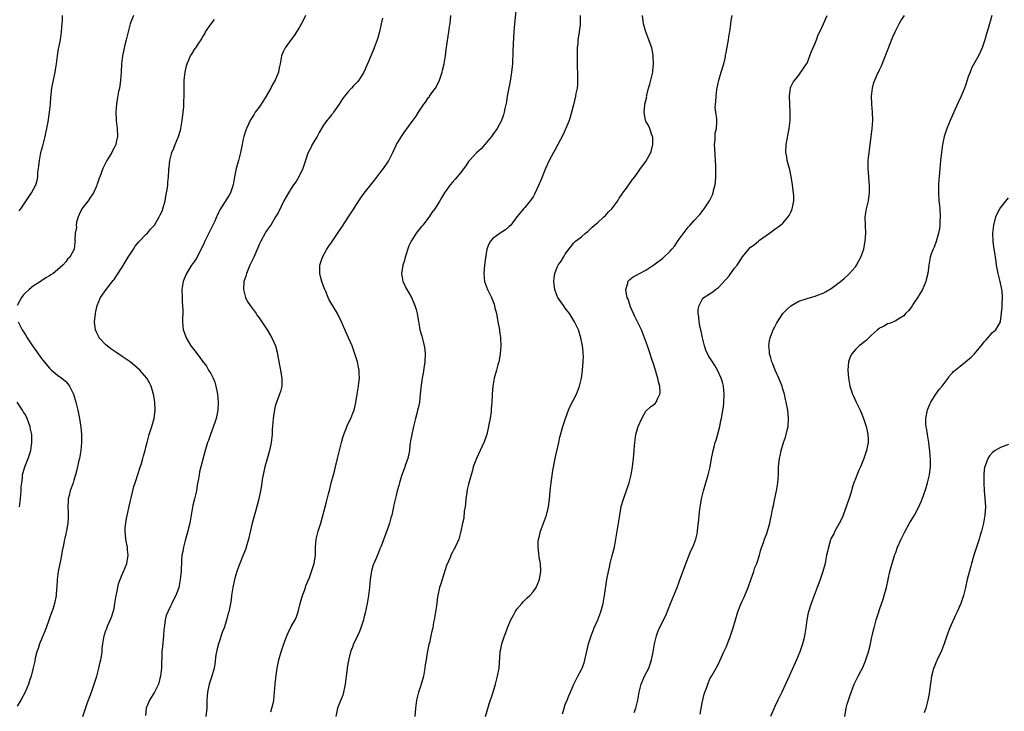
# Model space of a CAD drawing. Units: inches. Extents: x 2508000 to 2511000, y 1509000 to 1512000.
# Drawn here: x 2509972 to 2510216, y 1509246 to 1509418 of the extents above; entities that cross this region are included whole.
import ezdxf

# ---------------------------------------------------------------- set-up
doc = ezdxf.new("R2010")
doc.units = ezdxf.units.IN
doc.header["$MEASUREMENT"] = 0
doc.layers.add('LD25081509_10ft', color=70, linetype='Continuous')

msp = doc.modelspace()

# ---------------------------------------------------------------- linework, layer by layer
at = {"layer": 'LD25081509_10ft'}
for points, elevation in [([(2510094.78, 1509421), (2510094.36, 1509417), (2510094.23, 1509415), (2510094.08, 1509412.08), (2510094.02, 1509409.98), (2510093.86, 1509407), (2510093.63, 1509405), (2510093.28, 1509402.72), (2510092.6, 1509399), (2510092.38, 1509397.62), (2510091.98, 1509395.98), (2510091.81, 1509395), (2510091.64, 1509394.36), (2510091.2, 1509393), (2510090.13, 1509391), (2510089, 1509389.48), (2510088.66, 1509389), (2510087.02, 1509386.98), (2510086.09, 1509385.91), (2510085, 1509384.96), (2510083.19, 1509383), (2510083, 1509382.75), (2510082.28, 1509381.72), (2510081, 1509379.93), (2510080.17, 1509379), (2510079.63, 1509378.37), (2510079, 1509377.64), (2510078.39, 1509377), (2510077.02, 1509375), (2510076.25, 1509373.75), (2510075.85, 1509373), (2510075, 1509371.66), (2510074.6, 1509371), (2510073.88, 1509370.12), (2510073.19, 1509369), (2510071.63, 1509367), (2510071.34, 1509366.66), (2510071, 1509366.2), (2510070.02, 1509365), (2510068.78, 1509363), (2510068.2, 1509361.8), (2510067.29, 1509359), (2510067, 1509357.94), (2510066.69, 1509357), (2510066.38, 1509355), (2510066.72, 1509353), (2510067, 1509352.42), (2510067.45, 1509351.45), (2510067.67, 1509351), (2510068.82, 1509349), (2510069.47, 1509347.47), (2510069.69, 1509347), (2510069.96, 1509346.04), (2510070.22, 1509345), (2510070.56, 1509343), (2510070.64, 1509342.64), (2510070.94, 1509341), (2510071.4, 1509339.4), (2510071.61, 1509338.39), (2510071.99, 1509337), (2510072.12, 1509336.12), (2510072.24, 1509335), (2510072.16, 1509333), (2510071.99, 1509331.99), (2510071.75, 1509330.25), (2510071.5, 1509329), (2510071.24, 1509327.24), (2510071.02, 1509325), (2510070.78, 1509323), (2510070.45, 1509321.55), (2510070.36, 1509321), (2510070.17, 1509320.17), (2510069.85, 1509319), (2510069.33, 1509317), (2510068.88, 1509315), (2510068.62, 1509313.38), (2510068.46, 1509312.46), (2510068.3, 1509311), (2510068.11, 1509309.89), (2510067.9, 1509309), (2510067.3, 1509307.3), (2510067.16, 1509306.84), (2510067, 1509306.44), (2510066.62, 1509305.38), (2510066.46, 1509305), (2510066.19, 1509304.19), (2510065.83, 1509303), (2510065.67, 1509302.33), (2510065.29, 1509301), (2510065, 1509299.86), (2510064.48, 1509297.52), (2510064.39, 1509297), (2510064.22, 1509296.22), (2510063.94, 1509295), (2510063.74, 1509294.26), (2510063.34, 1509293), (2510063, 1509292), (2510061.3, 1509287.3), (2510061, 1509286.57), (2510060.52, 1509285.48), (2510059.86, 1509283.86), (2510059.48, 1509283), (2510059.35, 1509282.65), (2510058.9, 1509281.1), (2510058.58, 1509279), (2510058.38, 1509277), (2510058.14, 1509275), (2510057.96, 1509274.04), (2510057.8, 1509273), (2510057.31, 1509270.69), (2510057, 1509269.43), (2510056.88, 1509269), (2510056.24, 1509267), (2510055.92, 1509266.08), (2510055.4, 1509265), (2510055, 1509264.06), (2510054.46, 1509263), (2510054.16, 1509262.16), (2510053.7, 1509261), (2510053.3, 1509259.3), (2510053.16, 1509258.84), (2510052.89, 1509257.11), (2510052.87, 1509256.87), (2510052.63, 1509255), (2510052.35, 1509253), (2510052.17, 1509252.17), (2510051.95, 1509251), (2510051.75, 1509250.25), (2510051, 1509248.32), (2510050.44, 1509247), (2510050.04, 1509245)], 7180), ([(2509999.87, 1509419), (2509999.03, 1509417), (2509998.05, 1509413), (2509997.72, 1509411.72), (2509997.41, 1509410.59), (2509997.11, 1509409), (2509996.89, 1509407), (2509996.75, 1509405), (2509996.6, 1509403), (2509996.43, 1509401.57), (2509996.33, 1509401), (2509996.15, 1509400.15), (2509995.82, 1509398.18), (2509995.58, 1509397), (2509995.41, 1509395), (2509995.51, 1509393), (2509995.76, 1509391), (2509995.84, 1509389), (2509995.54, 1509387.54), (2509995.41, 1509387), (2509995, 1509386.16), (2509994.6, 1509385.4), (2509994.42, 1509385), (2509993.21, 1509383), (2509992.23, 1509381), (2509991.47, 1509379), (2509991.33, 1509378.67), (2509990.81, 1509377.19), (2509990.77, 1509377), (2509990.63, 1509376.63), (2509989.93, 1509375), (2509989, 1509373.69), (2509988.56, 1509373), (2509987.02, 1509371), (2509986.35, 1509369.65), (2509986.07, 1509369), (2509985.72, 1509367.72), (2509985.58, 1509367), (2509985.65, 1509366.35), (2509985.35, 1509365), (2509985.24, 1509363.24), (2509985.32, 1509363), (2509985.31, 1509362.69), (2509985.14, 1509361), (2509984.03, 1509359), (2509983.48, 1509358.52), (2509983, 1509357.84), (2509982.29, 1509357), (2509981, 1509355.86), (2509979.91, 1509355), (2509979.35, 1509354.65), (2509979, 1509354.36), (2509978.07, 1509353.93), (2509977, 1509353.11), (2509976.93, 1509353.07), (2509975, 1509351.88), (2509973.9, 1509351), (2509973, 1509350.15), (2509972.44, 1509349.56), (2509972.01, 1509349), (2509970.95, 1509347)], 7230), ([(2509971.47, 1509370.53), (2509971.85, 1509371), (2509973, 1509372.77), (2509973.17, 1509373), (2509974.51, 1509375), (2509975, 1509375.89), (2509975.57, 1509377), (2509975.95, 1509378.05), (2509976.08, 1509379), (2509976.12, 1509380.12), (2509976.36, 1509381.64), (2509976.47, 1509383), (2509976.86, 1509385), (2509977.34, 1509386.66), (2509977.95, 1509389), (2509978.11, 1509389.89), (2509978.34, 1509391), (2509978.63, 1509392.63), (2509978.99, 1509395), (2509979.21, 1509397), (2509979.35, 1509398.65), (2509979.38, 1509399.38), (2509979.57, 1509401), (2509979.81, 1509402.19), (2509979.94, 1509403), (2509980.36, 1509405), (2509980.44, 1509405.56), (2509980.7, 1509407), (2509980.97, 1509409.03), (2509981.26, 1509410.74), (2509981.41, 1509411.41), (2509981.71, 1509413), (2509981.98, 1509415), (2509982.02, 1509416.02), (2509982.1, 1509417), (2509982.19, 1509417.81), (2509982.25, 1509419)], 7240), ([(2510042.52, 1509419), (2510042.02, 1509417.98), (2510041, 1509416.16), (2510040.31, 1509415), (2510039.83, 1509414.17), (2510039, 1509413.11), (2510037.48, 1509411), (2510037, 1509409.99), (2510036.59, 1509409), (2510036.22, 1509407), (2510035.99, 1509406.01), (2510035.8, 1509405), (2510034.99, 1509403), (2510034.25, 1509401.75), (2510033.91, 1509401), (2510032.75, 1509399), (2510032.07, 1509397.93), (2510031, 1509396.3), (2510030.06, 1509395), (2510029.67, 1509394.33), (2510028.89, 1509393.11), (2510027.91, 1509391), (2510027.66, 1509390.34), (2510027.25, 1509389), (2510027, 1509387.98), (2510026.78, 1509387), (2510026.36, 1509385), (2510025.87, 1509383), (2510025.33, 1509381), (2510024.91, 1509379), (2510024.6, 1509377), (2510023.95, 1509375), (2510023.59, 1509374.41), (2510021.23, 1509370.77), (2510021, 1509370.26), (2510020.59, 1509369.41), (2510020.45, 1509369), (2510019.99, 1509367.99), (2510019.52, 1509367), (2510018.66, 1509365.34), (2510018.01, 1509364.01), (2510017.54, 1509363), (2510017.38, 1509362.62), (2510016.61, 1509361), (2510015.36, 1509358.64), (2510015, 1509358.06), (2510014.27, 1509357), (2510012.97, 1509355), (2510012.38, 1509353.62), (2510012.14, 1509353), (2510011.86, 1509351), (2510011.88, 1509349), (2510011.92, 1509347.92), (2510012, 1509347), (2510012.06, 1509345.94), (2510012.04, 1509345), (2510012, 1509344), (2510012.01, 1509343), (2510012.19, 1509341), (2510012.42, 1509340.42), (2510012.91, 1509339), (2510014.1, 1509337), (2510014.5, 1509336.5), (2510015.6, 1509335), (2510017, 1509333.18), (2510017.92, 1509331.92), (2510018.49, 1509331), (2510019, 1509330.11), (2510019.57, 1509329), (2510019.99, 1509327.99), (2510020.28, 1509327), (2510020.59, 1509325.41), (2510020.7, 1509325), (2510020.87, 1509323), (2510020.76, 1509321), (2510020.32, 1509319), (2510020.03, 1509317.97), (2510018.96, 1509315), (2510018.46, 1509313.54), (2510018.24, 1509313), (2510017.86, 1509311.86), (2510017.6, 1509311), (2510016.25, 1509305.75), (2510016.11, 1509305), (2510015.98, 1509303.98), (2510015.63, 1509302.37), (2510015.44, 1509301), (2510014.99, 1509299), (2510014.59, 1509297.41), (2510014.43, 1509296.43), (2510013.81, 1509293), (2510013.27, 1509290.73), (2510012.66, 1509288.66), (2510012.22, 1509287), (2510012.06, 1509285.94), (2510011.86, 1509285), (2510011.76, 1509283.76), (2510011.65, 1509281), (2510011.45, 1509279), (2510011.07, 1509277), (2510011, 1509276.77), (2510010.33, 1509275), (2510009.86, 1509274.14), (2510009.34, 1509273), (2510009, 1509272.34), (2510008.36, 1509271), (2510007.98, 1509270.02), (2510007.73, 1509269), (2510007.55, 1509267.55), (2510007.44, 1509267), (2510007.38, 1509266.62), (2510007.26, 1509265), (2510007, 1509262.32), (2510006.9, 1509261), (2510006.76, 1509257), (2510006.56, 1509255), (2510006.37, 1509254.37), (2510006.03, 1509253), (2510005.02, 1509250.98), (2510003.82, 1509249), (2510003, 1509247), (2510002.78, 1509245.22)], 7210), ([(2510061.64, 1509418.36), (2510061.27, 1509417), (2510060.87, 1509415), (2510060.5, 1509413.5), (2510060.33, 1509413), (2510059.58, 1509411), (2510059.39, 1509410.61), (2510058.82, 1509409.18), (2510057.91, 1509407), (2510057.01, 1509405), (2510055.75, 1509403), (2510055.41, 1509402.59), (2510055, 1509402.16), (2510054.47, 1509401.53), (2510053.98, 1509401), (2510053, 1509399.99), (2510052.2, 1509399), (2510051.69, 1509398.31), (2510050.86, 1509397), (2510049.5, 1509395), (2510049.29, 1509394.71), (2510049, 1509394.36), (2510048.36, 1509393.64), (2510047.86, 1509393), (2510047, 1509391.78), (2510045.95, 1509389.95), (2510045.44, 1509389), (2510044.21, 1509387), (2510043.81, 1509386.19), (2510043.16, 1509385), (2510043, 1509384.56), (2510042.54, 1509383), (2510041.89, 1509381), (2510040.88, 1509379), (2510040.18, 1509377.82), (2510039.58, 1509377), (2510039, 1509376.07), (2510038.27, 1509375), (2510037.15, 1509373), (2510035.81, 1509370.19), (2510035.11, 1509369), (2510033.9, 1509367), (2510033.54, 1509366.46), (2510033, 1509365.78), (2510032.72, 1509365.28), (2510032.52, 1509365), (2510031.4, 1509363), (2510031, 1509362.13), (2510030.69, 1509361.31), (2510030.18, 1509360.18), (2510029.68, 1509359), (2510028.72, 1509357), (2510027.88, 1509355), (2510027.7, 1509354.3), (2510027.26, 1509353), (2510027.1, 1509351), (2510027.63, 1509349), (2510028.08, 1509348.08), (2510028.77, 1509347), (2510030.24, 1509345), (2510030.55, 1509344.55), (2510031, 1509343.97), (2510031.69, 1509343), (2510032.97, 1509341), (2510034.15, 1509339), (2510035.05, 1509337), (2510035.47, 1509335.47), (2510035.64, 1509334.36), (2510036.32, 1509331), (2510036.58, 1509329.42), (2510036.64, 1509329), (2510036.61, 1509328.61), (2510036.61, 1509327), (2510036.3, 1509325.7), (2510036.07, 1509325), (2510035.21, 1509322.79), (2510035, 1509322.05), (2510034.79, 1509321.21), (2510034.48, 1509319), (2510034.32, 1509317), (2510034.27, 1509316.27), (2510034.22, 1509315), (2510034.01, 1509313), (2510033.75, 1509311.75), (2510033.58, 1509311), (2510033, 1509308.95), (2510032.42, 1509307), (2510032.16, 1509305.84), (2510031.99, 1509305), (2510031.8, 1509303.8), (2510031.61, 1509302.39), (2510031.37, 1509301), (2510030.93, 1509299), (2510030.54, 1509297.46), (2510030.17, 1509296.17), (2510029.29, 1509293), (2510028.35, 1509289), (2510027.78, 1509287), (2510027.6, 1509286.4), (2510027, 1509284.83), (2510026.2, 1509283), (2510025.9, 1509282.1), (2510025.48, 1509281), (2510025, 1509279.32), (2510024.92, 1509279), (2510024.5, 1509277), (2510024.18, 1509275), (2510024.04, 1509273.96), (2510023.88, 1509273), (2510023.48, 1509271), (2510023.37, 1509270.63), (2510022.91, 1509268.91), (2510022.32, 1509267), (2510021.96, 1509266.04), (2510020.9, 1509263), (2510020.54, 1509261.46), (2510020.42, 1509261), (2510020.31, 1509260.31), (2510020.02, 1509257.98), (2510019.85, 1509257), (2510019.27, 1509255), (2510019, 1509254.23), (2510018.6, 1509253), (2510018.18, 1509251), (2510018.05, 1509249), (2510018, 1509247), (2510017.75, 1509245)], 7200), ([(2510033.91, 1509246.09), (2510034.2, 1509247), (2510034.56, 1509248.56), (2510034.63, 1509249), (2510034.86, 1509251), (2510034.99, 1509252.99), (2510035.22, 1509255.22), (2510035.51, 1509257), (2510035.78, 1509258.22), (2510035.94, 1509259), (2510036.47, 1509261), (2510037.11, 1509263), (2510037.92, 1509265), (2510038.24, 1509265.76), (2510039, 1509267.32), (2510039.95, 1509269), (2510040.29, 1509269.71), (2510040.71, 1509271), (2510041.19, 1509273), (2510041.6, 1509274.4), (2510041.77, 1509275), (2510042.24, 1509276.24), (2510042.51, 1509277), (2510042.62, 1509277.38), (2510043.51, 1509279.51), (2510044.05, 1509281), (2510044.24, 1509281.76), (2510044.69, 1509283), (2510044.97, 1509285.03), (2510044.99, 1509287), (2510045.19, 1509289), (2510045.7, 1509291), (2510046.3, 1509293), (2510047.75, 1509298.25), (2510048.22, 1509300.22), (2510048.55, 1509301.45), (2510048.93, 1509303), (2510049.46, 1509305), (2510049.8, 1509306.2), (2510049.98, 1509307), (2510050.49, 1509309), (2510051.48, 1509313), (2510051.79, 1509314.21), (2510052.04, 1509315), (2510052.67, 1509316.67), (2510052.84, 1509317.16), (2510053, 1509317.52), (2510053.74, 1509319), (2510054.29, 1509320.29), (2510054.57, 1509321), (2510055.03, 1509322.97), (2510055.31, 1509325), (2510055.66, 1509327), (2510055.78, 1509327.78), (2510055.91, 1509329), (2510055.84, 1509330.16), (2510055.81, 1509331), (2510055.69, 1509331.69), (2510055.4, 1509333), (2510054.79, 1509335), (2510054.08, 1509337), (2510053.22, 1509339), (2510052.51, 1509340.51), (2510051.43, 1509343), (2510050.44, 1509345), (2510048.42, 1509348.42), (2510048.15, 1509349), (2510047.54, 1509350.46), (2510047.3, 1509351), (2510047, 1509351.86), (2510046.58, 1509353), (2510046.41, 1509353.59), (2510046.07, 1509355), (2510046.09, 1509356.09), (2510046.07, 1509357), (2510046.71, 1509359), (2510047.81, 1509361), (2510048.28, 1509361.72), (2510049, 1509362.7), (2510051, 1509365.68), (2510051.51, 1509366.49), (2510053.19, 1509369), (2510054.5, 1509371), (2510055, 1509371.82), (2510056.25, 1509373.75), (2510057.09, 1509374.91), (2510059.76, 1509378.24), (2510061, 1509379.85), (2510061.85, 1509381), (2510063.13, 1509382.87), (2510063.21, 1509383), (2510064.23, 1509385), (2510065.14, 1509387), (2510066.34, 1509389), (2510067, 1509389.95), (2510069, 1509392.7), (2510069.99, 1509394.01), (2510070.59, 1509395), (2510071.91, 1509397), (2510072.39, 1509397.61), (2510073, 1509398.56), (2510073.21, 1509398.79), (2510073.33, 1509399), (2510074.14, 1509400.14), (2510074.78, 1509401), (2510075.57, 1509402.43), (2510075.8, 1509403), (2510076.45, 1509405), (2510076.53, 1509405.47), (2510076.92, 1509407), (2510077.24, 1509409), (2510077.43, 1509410.57), (2510077.91, 1509413.91), (2510078.11, 1509415), (2510078.3, 1509416.3), (2510078.43, 1509417), (2510078.6, 1509419)], 7190), ([(2510110.68, 1509419), (2510110.71, 1509417), (2510110.68, 1509416.68), (2510110.43, 1509415), (2510110.37, 1509414.37), (2510110.13, 1509413), (2510110.08, 1509412.08), (2510109.97, 1509411), (2510109.94, 1509409), (2510109.94, 1509407.94), (2510109.98, 1509407), (2510109.98, 1509405.98), (2510110.04, 1509405), (2510110.01, 1509404.01), (2510110.05, 1509403), (2510110.03, 1509401.97), (2510109.92, 1509401), (2510109.64, 1509399.64), (2510109.56, 1509399), (2510109, 1509396.89), (2510108.21, 1509393.79), (2510107.95, 1509393), (2510107.17, 1509391), (2510107, 1509390.66), (2510106.5, 1509389.5), (2510105.17, 1509387), (2510104.38, 1509385.62), (2510104.07, 1509385), (2510103, 1509383), (2510102.07, 1509381), (2510101, 1509378.29), (2510100.47, 1509377), (2510099.36, 1509374.64), (2510099, 1509374.01), (2510098.6, 1509373.4), (2510098.27, 1509373), (2510097, 1509371.39), (2510096.62, 1509371), (2510095.87, 1509370.13), (2510094.99, 1509369.01), (2510093.48, 1509367), (2510093, 1509366.53), (2510092.18, 1509365.82), (2510090.85, 1509365), (2510089, 1509363.63), (2510088.44, 1509363), (2510087.95, 1509362.05), (2510087.56, 1509361), (2510087.17, 1509358.83), (2510086.99, 1509357), (2510086.82, 1509355), (2510086.95, 1509353), (2510087.71, 1509351), (2510088.69, 1509349), (2510089.34, 1509347.34), (2510089.53, 1509346.47), (2510089.89, 1509345), (2510090.3, 1509343), (2510090.6, 1509341.4), (2510090.65, 1509341), (2510090.68, 1509340.68), (2510090.92, 1509339), (2510091.01, 1509337), (2510090.86, 1509335), (2510090.59, 1509333.41), (2510090.5, 1509333), (2510090.29, 1509332.29), (2510089.96, 1509331), (2510089.38, 1509329), (2510089.01, 1509326.99), (2510088.88, 1509325.12), (2510088.88, 1509324.88), (2510088.8, 1509323), (2510088.63, 1509321.37), (2510088.63, 1509321), (2510088.59, 1509320.59), (2510088.35, 1509319), (2510088.13, 1509317.87), (2510087.97, 1509317), (2510087.5, 1509315), (2510087.39, 1509314.61), (2510086.87, 1509313.13), (2510085.88, 1509311), (2510084.93, 1509309), (2510084.15, 1509307), (2510083.94, 1509306.06), (2510083.63, 1509305), (2510083, 1509302.68), (2510082.67, 1509301.33), (2510082.58, 1509300.58), (2510082.33, 1509299), (2510082.23, 1509297.77), (2510082.13, 1509297), (2510081.92, 1509295.92), (2510081.82, 1509294.18), (2510081.48, 1509293), (2510081.08, 1509291), (2510081, 1509290.69), (2510080.7, 1509289.3), (2510080.6, 1509289), (2510079.7, 1509287), (2510079.43, 1509286.57), (2510079, 1509285.77), (2510078.63, 1509285), (2510078.41, 1509284.41), (2510077.53, 1509282.47), (2510076.41, 1509279), (2510076.1, 1509277.9), (2510075.81, 1509277), (2510075.35, 1509275), (2510075.32, 1509274.68), (2510075, 1509272.44), (2510074.78, 1509271), (2510074.43, 1509269), (2510074.33, 1509268.33), (2510074.09, 1509267), (2510073.87, 1509266.13), (2510073.67, 1509265), (2510073.26, 1509263.26), (2510073.14, 1509262.86), (2510072.8, 1509261.2), (2510072.75, 1509260.75), (2510072.46, 1509259), (2510072.23, 1509257.77), (2510072.15, 1509257), (2510071.96, 1509255.96), (2510071.77, 1509255), (2510071.62, 1509254.38), (2510071.24, 1509253), (2510071, 1509252.21), (2510070.59, 1509251), (2510070.09, 1509249), (2510069.85, 1509247), (2510069.68, 1509245)], 7170), ([(2510087.2, 1509245), (2510087.64, 1509246.36), (2510088.15, 1509248.15), (2510089, 1509250.73), (2510089.67, 1509253), (2510090.2, 1509255), (2510090.57, 1509257), (2510090.85, 1509261), (2510090.87, 1509261.13), (2510091, 1509261.67), (2510091.27, 1509263), (2510091.93, 1509265), (2510092.21, 1509265.79), (2510092.67, 1509267), (2510093, 1509267.79), (2510093.48, 1509269), (2510094.13, 1509270.13), (2510094.59, 1509271), (2510095, 1509271.59), (2510096.24, 1509273), (2510096.56, 1509273.44), (2510097.58, 1509274.42), (2510098.2, 1509275), (2510099, 1509275.94), (2510099.77, 1509277), (2510100.64, 1509279), (2510100.96, 1509281.04), (2510100.84, 1509283), (2510100.55, 1509284.55), (2510100.47, 1509285.53), (2510100.25, 1509287), (2510100.29, 1509288.29), (2510100.36, 1509289), (2510100.5, 1509289.5), (2510100.85, 1509291), (2510102.32, 1509295), (2510102.86, 1509297), (2510103.11, 1509298.89), (2510103.26, 1509301), (2510103.48, 1509303), (2510103.95, 1509306.05), (2510104.57, 1509309.43), (2510105.39, 1509313), (2510105.68, 1509314.32), (2510106.42, 1509317), (2510106.56, 1509317.44), (2510107.07, 1509319), (2510107.82, 1509321), (2510108.16, 1509321.84), (2510109.76, 1509325), (2510110.32, 1509326.32), (2510110.57, 1509327), (2510111.05, 1509329), (2510111.24, 1509330.76), (2510111.27, 1509331), (2510111.44, 1509333), (2510111.49, 1509334.51), (2510111.46, 1509335), (2510111.4, 1509335.4), (2510111.28, 1509337), (2510110.9, 1509339), (2510110.24, 1509341), (2510109.28, 1509343), (2510108.04, 1509345), (2510107, 1509346.35), (2510106.53, 1509347), (2510105.92, 1509347.92), (2510105.16, 1509349), (2510105, 1509349.37), (2510104.39, 1509351), (2510104.26, 1509352.26), (2510104.14, 1509353), (2510104.21, 1509353.79), (2510104.4, 1509355), (2510105, 1509356.52), (2510105.26, 1509357), (2510106, 1509358), (2510106.57, 1509359), (2510107, 1509359.8), (2510107.85, 1509361), (2510108.37, 1509361.63), (2510109, 1509362.47), (2510109.54, 1509363), (2510111, 1509364.1), (2510111.98, 1509365), (2510112.58, 1509365.42), (2510113, 1509365.78), (2510113.61, 1509366.39), (2510114.29, 1509367), (2510115, 1509367.57), (2510116.57, 1509369), (2510117, 1509369.41), (2510117.76, 1509370.24), (2510118.52, 1509371), (2510120.01, 1509373), (2510120.34, 1509373.66), (2510121, 1509374.58), (2510121.16, 1509374.84), (2510121.31, 1509375), (2510122.18, 1509376.18), (2510123.67, 1509378.33), (2510124.25, 1509379), (2510125, 1509380.03), (2510125.66, 1509381), (2510127, 1509382.82), (2510128.2, 1509385), (2510128.39, 1509385.61), (2510128.74, 1509387), (2510128.7, 1509388.7), (2510128.66, 1509389), (2510128.4, 1509389.6), (2510127.95, 1509391), (2510127.69, 1509391.69), (2510127, 1509392.83), (2510126.92, 1509393), (2510126.59, 1509395), (2510126.74, 1509396.74), (2510126.78, 1509397), (2510127.2, 1509398.8), (2510127.18, 1509399), (2510127.21, 1509399.21), (2510127.68, 1509401), (2510128, 1509402), (2510128.61, 1509404.61), (2510128.69, 1509405), (2510128.71, 1509405.29), (2510128.91, 1509407), (2510128.84, 1509408.84), (2510128.79, 1509409.21), (2510128.46, 1509411), (2510128.07, 1509412.07), (2510127.77, 1509413), (2510126.98, 1509415), (2510126.41, 1509417), (2510126.2, 1509419)], 7160), ([(2510106.33, 1509245.67), (2510106.74, 1509247), (2510107, 1509247.92), (2510107.46, 1509249), (2510107.89, 1509250.11), (2510108.28, 1509251), (2510109.12, 1509253), (2510110.14, 1509255), (2510111, 1509256.6), (2510111.18, 1509257), (2510111.68, 1509258.32), (2510111.88, 1509259), (2510112.1, 1509260.1), (2510112.45, 1509261.55), (2510112.75, 1509263), (2510113.4, 1509265), (2510114.19, 1509267), (2510115.04, 1509269), (2510115.81, 1509271), (2510116.38, 1509273), (2510116.76, 1509275), (2510117.33, 1509279), (2510117.7, 1509281), (2510117.94, 1509282.06), (2510118.17, 1509283), (2510118.58, 1509284.58), (2510119.18, 1509287), (2510119.58, 1509289), (2510120.53, 1509295), (2510120.91, 1509297.09), (2510121.35, 1509298.65), (2510122.4, 1509301.6), (2510122.84, 1509303), (2510123.32, 1509305), (2510123.71, 1509307), (2510123.95, 1509309), (2510124.03, 1509309.97), (2510124.07, 1509311), (2510124.14, 1509312.14), (2510124.23, 1509313), (2510124.35, 1509313.65), (2510124.55, 1509315), (2510125, 1509316.76), (2510125.08, 1509317), (2510125.96, 1509319), (2510127, 1509320.76), (2510128.17, 1509321.83), (2510129, 1509322.47), (2510129.31, 1509322.69), (2510129.57, 1509323), (2510129.88, 1509323.88), (2510130.49, 1509325), (2510130.57, 1509325.43), (2510130.43, 1509327), (2510130.1, 1509328.1), (2510130, 1509329), (2510129.74, 1509329.74), (2510129.4, 1509331), (2510128.78, 1509332.78), (2510128.59, 1509333.41), (2510127.78, 1509335.78), (2510127.39, 1509337), (2510126.69, 1509339), (2510125.91, 1509341), (2510124.95, 1509343), (2510124.29, 1509344.29), (2510123.95, 1509345), (2510123.12, 1509346.88), (2510123.07, 1509347), (2510122.57, 1509348.57), (2510122.39, 1509349), (2510122.17, 1509349.83), (2510122.06, 1509351), (2510122.53, 1509352.53), (2510122.55, 1509353), (2510122.75, 1509353.25), (2510123, 1509353.44), (2510123.84, 1509354.16), (2510125, 1509354.74), (2510125.14, 1509354.86), (2510125.4, 1509355), (2510127, 1509355.83), (2510129, 1509357.1), (2510131.23, 1509358.77), (2510131.5, 1509359), (2510133, 1509360.5), (2510133.44, 1509361), (2510134.15, 1509361.85), (2510135, 1509363.16), (2510137, 1509365.85), (2510137.54, 1509366.46), (2510137.97, 1509367), (2510139, 1509368.17), (2510140.36, 1509369.64), (2510141.5, 1509371), (2510142.83, 1509373), (2510143.5, 1509374.5), (2510143.69, 1509375), (2510143.87, 1509375.87), (2510144.18, 1509377), (2510144.31, 1509377.69), (2510144.37, 1509379), (2510144.33, 1509380.33), (2510144.37, 1509381), (2510144.36, 1509381.64), (2510144.08, 1509385.92), (2510144.05, 1509387), (2510144.19, 1509388.19), (2510144.19, 1509389), (2510144.22, 1509389.78), (2510144.52, 1509391), (2510144.64, 1509392.64), (2510144.6, 1509393.4), (2510144.37, 1509395), (2510144.21, 1509396.21), (2510144.26, 1509397), (2510144.38, 1509397.62), (2510144.42, 1509399), (2510144.62, 1509400.62), (2510145.07, 1509403), (2510145.69, 1509405), (2510146.34, 1509407), (2510146.74, 1509408.74), (2510146.8, 1509409), (2510146.8, 1509409.19), (2510147, 1509410.21), (2510147.11, 1509410.89), (2510147.19, 1509411.19), (2510147.5, 1509413), (2510147.66, 1509414.34), (2510147.82, 1509415), (2510148.06, 1509417), (2510148.21, 1509417.79), (2510148.4, 1509419)], 7150), ([(2510124.06, 1509245.94), (2510124.52, 1509247), (2510125.04, 1509249), (2510125.31, 1509251), (2510125.8, 1509253), (2510126.69, 1509255), (2510127.7, 1509257), (2510128.07, 1509257.93), (2510128.41, 1509259), (2510128.83, 1509261), (2510129.13, 1509263), (2510129.6, 1509265), (2510129.98, 1509266.02), (2510130.39, 1509267), (2510131.94, 1509270.06), (2510133.12, 1509273), (2510133.97, 1509275), (2510134.77, 1509277), (2510135.38, 1509278.62), (2510136.42, 1509281.58), (2510137, 1509283.14), (2510137.77, 1509285), (2510138.09, 1509285.91), (2510138.65, 1509287), (2510139.41, 1509289), (2510139.71, 1509290.29), (2510139.82, 1509291), (2510139.88, 1509291.88), (2510140.17, 1509293.83), (2510140.27, 1509295), (2510140.43, 1509296.43), (2510140.56, 1509297.44), (2510140.82, 1509299), (2510141.28, 1509301), (2510141.89, 1509303), (2510142.46, 1509305), (2510142.93, 1509307), (2510143.32, 1509309), (2510143.74, 1509311), (2510143.96, 1509311.96), (2510144.24, 1509313), (2510144.43, 1509313.57), (2510145.33, 1509317), (2510145.64, 1509318.36), (2510145.77, 1509319), (2510146.13, 1509321), (2510146.23, 1509321.77), (2510146.37, 1509323), (2510146.45, 1509325), (2510146.27, 1509327), (2510145.98, 1509327.98), (2510145.72, 1509329), (2510144.78, 1509331), (2510144.09, 1509332.09), (2510143.56, 1509333), (2510142.56, 1509334.56), (2510141.9, 1509335.91), (2510141.52, 1509337), (2510141.03, 1509339), (2510140.69, 1509340.69), (2510140.47, 1509341.53), (2510140.21, 1509343), (2510140.17, 1509344.17), (2510140, 1509345), (2510139.97, 1509346.03), (2510140.19, 1509347), (2510141, 1509348.5), (2510141.42, 1509349), (2510143, 1509349.97), (2510143.6, 1509350.4), (2510144.31, 1509351), (2510145, 1509351.49), (2510146.71, 1509353.29), (2510147, 1509353.66), (2510147.64, 1509354.36), (2510149, 1509356.26), (2510149.62, 1509357), (2510151, 1509359.09), (2510152.56, 1509361), (2510153, 1509361.5), (2510153.89, 1509362.11), (2510154.94, 1509363), (2510155.23, 1509363.23), (2510157.7, 1509365), (2510159, 1509365.99), (2510159.6, 1509366.4), (2510160.44, 1509367), (2510161, 1509367.45), (2510162.32, 1509369), (2510162.6, 1509369.4), (2510163, 1509370.17), (2510163.25, 1509370.75), (2510163.33, 1509371), (2510163.38, 1509371.38), (2510163.72, 1509373), (2510163.73, 1509374.27), (2510163.67, 1509375), (2510163.57, 1509375.57), (2510163.42, 1509377), (2510163.09, 1509379.09), (2510162.7, 1509380.7), (2510162.09, 1509383), (2510161.95, 1509383.95), (2510161.77, 1509385), (2510161.86, 1509387), (2510162.55, 1509391), (2510162.8, 1509393), (2510162.85, 1509395), (2510162.71, 1509397), (2510162.65, 1509399), (2510162.93, 1509401.07), (2510163, 1509401.28), (2510163.54, 1509402.46), (2510163.94, 1509403), (2510165, 1509404.22), (2510166.89, 1509407), (2510167, 1509407.18), (2510167.72, 1509409), (2510168.06, 1509409.94), (2510169, 1509412.13), (2510169.33, 1509413), (2510169.77, 1509414.23), (2510170.15, 1509415), (2510171.1, 1509417), (2510171.99, 1509419)], 7140), ([(2510140.49, 1509245.51), (2510141, 1509248.34), (2510141.51, 1509250.49), (2510141.67, 1509251), (2510142.04, 1509252.04), (2510142.35, 1509253), (2510143, 1509254.46), (2510143.21, 1509254.79), (2510144.45, 1509257), (2510145, 1509258.08), (2510146.35, 1509261), (2510147, 1509262.35), (2510147.18, 1509262.82), (2510147.99, 1509265), (2510148.26, 1509265.74), (2510148.68, 1509267), (2510149.25, 1509269), (2510149.84, 1509271), (2510150.41, 1509272.41), (2510150.63, 1509273), (2510151, 1509273.77), (2510151.37, 1509274.63), (2510152.35, 1509277), (2510153.15, 1509279.15), (2510153.8, 1509281), (2510154.06, 1509281.94), (2510154.53, 1509283), (2510155.18, 1509285), (2510155.56, 1509286.44), (2510156.17, 1509288.17), (2510156.45, 1509289), (2510157, 1509290.42), (2510157.2, 1509291), (2510157.76, 1509293), (2510157.9, 1509293.9), (2510158.16, 1509295), (2510158.42, 1509296.42), (2510158.65, 1509297.35), (2510159, 1509299.11), (2510159.41, 1509301), (2510159.73, 1509303), (2510159.88, 1509305), (2510159.95, 1509307), (2510160.14, 1509309), (2510160.3, 1509309.7), (2510160.55, 1509311), (2510161.14, 1509313), (2510161.63, 1509314.37), (2510161.82, 1509315), (2510162.06, 1509316.06), (2510162.29, 1509317), (2510162.41, 1509319), (2510162.2, 1509321), (2510161.82, 1509323), (2510161.65, 1509323.65), (2510161.37, 1509325), (2510161, 1509326.24), (2510160.8, 1509327), (2510160.04, 1509329), (2510159.13, 1509331), (2510158.51, 1509332.51), (2510158.26, 1509333), (2510158.01, 1509334.01), (2510157.65, 1509335), (2510157.65, 1509335.65), (2510157.52, 1509337), (2510157.72, 1509338.28), (2510157.88, 1509339), (2510158.58, 1509341), (2510159, 1509341.75), (2510159.43, 1509342.57), (2510159.63, 1509343), (2510161.03, 1509345), (2510162, 1509346), (2510163, 1509346.97), (2510165, 1509348.07), (2510167, 1509348.75), (2510169, 1509349.34), (2510169.59, 1509349.59), (2510171, 1509350.12), (2510171.6, 1509350.4), (2510173, 1509351.26), (2510175.34, 1509353), (2510176.24, 1509353.76), (2510177.28, 1509354.72), (2510177.56, 1509355), (2510179, 1509356.66), (2510179.24, 1509357), (2510179.86, 1509358.14), (2510180.35, 1509359), (2510181.08, 1509361), (2510181.38, 1509362.62), (2510181.47, 1509363), (2510181.58, 1509365), (2510181.48, 1509367), (2510181.45, 1509369), (2510181.76, 1509371), (2510181.98, 1509371.98), (2510182.26, 1509373), (2510182.42, 1509374.42), (2510182.53, 1509375), (2510182.48, 1509376.48), (2510182.5, 1509377), (2510182.46, 1509377.54), (2510182.31, 1509379), (2510182.15, 1509381), (2510182.21, 1509383), (2510182.34, 1509384.34), (2510182.93, 1509388.93), (2510183.18, 1509391), (2510183.31, 1509393), (2510183.24, 1509395), (2510183.05, 1509397), (2510183.01, 1509399), (2510183.26, 1509401), (2510183.6, 1509402.4), (2510183.83, 1509403), (2510184.52, 1509404.52), (2510184.71, 1509405), (2510185, 1509405.56), (2510185.45, 1509406.55), (2510187, 1509410.3), (2510188.29, 1509413.71), (2510188.86, 1509415), (2510189, 1509415.28), (2510189.9, 1509417), (2510190.3, 1509417.7), (2510191.16, 1509419)], 7130), ([(2510212.86, 1509419), (2510212.47, 1509417.53), (2510212.26, 1509417), (2510211.68, 1509415), (2510211.51, 1509414.49), (2510211.14, 1509413), (2510210.5, 1509411), (2510210.06, 1509410.06), (2510209.59, 1509409), (2510207.92, 1509406.08), (2510207.45, 1509405), (2510207, 1509403.81), (2510206.75, 1509403), (2510206.31, 1509401.69), (2510206.11, 1509401), (2510205.28, 1509399), (2510204.54, 1509397.46), (2510203.42, 1509395), (2510202.54, 1509393), (2510201.7, 1509391), (2510201.53, 1509390.47), (2510201.01, 1509389), (2510200.63, 1509387), (2510200.15, 1509383), (2510199.93, 1509381), (2510199.78, 1509379), (2510199.72, 1509378.28), (2510199.66, 1509377), (2510199.63, 1509375), (2510199.75, 1509373), (2510199.87, 1509371.87), (2510199.94, 1509371), (2510200.04, 1509369), (2510199.97, 1509367.97), (2510199.94, 1509367), (2510199.85, 1509366.15), (2510199.62, 1509365), (2510199.05, 1509362.95), (2510198.53, 1509361.47), (2510198.28, 1509361), (2510197.83, 1509359.83), (2510197.53, 1509359), (2510197.19, 1509357), (2510196.98, 1509355), (2510196.6, 1509353.4), (2510196.49, 1509353), (2510195.62, 1509351), (2510195.42, 1509350.58), (2510195, 1509349.89), (2510194.7, 1509349.3), (2510193.3, 1509347.3), (2510193.07, 1509346.93), (2510192.25, 1509345.75), (2510191.44, 1509345), (2510191, 1509344.47), (2510189.64, 1509343.64), (2510189, 1509343.18), (2510187.45, 1509342.55), (2510187, 1509342.44), (2510186.12, 1509341.88), (2510185, 1509341.41), (2510184.79, 1509341.21), (2510184.48, 1509341), (2510183, 1509339.65), (2510181.68, 1509338.32), (2510181, 1509337.86), (2510180.54, 1509337.46), (2510179.98, 1509337), (2510179, 1509336.1), (2510178.11, 1509335), (2510177.74, 1509334.26), (2510177.33, 1509333), (2510177.14, 1509331), (2510177.14, 1509330.86), (2510177.26, 1509329), (2510177.63, 1509327), (2510178.28, 1509325), (2510178.5, 1509324.5), (2510179.21, 1509323), (2510180.19, 1509321), (2510180.42, 1509320.42), (2510181.03, 1509319), (2510181.69, 1509317), (2510181.89, 1509315.89), (2510182.09, 1509315), (2510182.15, 1509313.85), (2510182.14, 1509313), (2510181.78, 1509311), (2510181.13, 1509309), (2510180.3, 1509307), (2510179.87, 1509306.13), (2510179, 1509303.95), (2510178.65, 1509303), (2510178.23, 1509301.77), (2510178.02, 1509301), (2510177.6, 1509299.6), (2510177.32, 1509298.68), (2510177, 1509297.74), (2510176.74, 1509297), (2510175.7, 1509294.3), (2510175, 1509292.92), (2510173.91, 1509291), (2510173.64, 1509290.36), (2510173, 1509289.21), (2510172.9, 1509289), (2510172.85, 1509288.85), (2510172.29, 1509287), (2510172.1, 1509285.9), (2510171.86, 1509285), (2510171.55, 1509283.55), (2510171.46, 1509283), (2510170.94, 1509281), (2510170.27, 1509279), (2510169.9, 1509278.1), (2510169.51, 1509277), (2510169, 1509275.65), (2510167.99, 1509273), (2510167.34, 1509271), (2510167.27, 1509270.73), (2510166.94, 1509269), (2510166.7, 1509267), (2510166.39, 1509265), (2510166.21, 1509264.21), (2510165.9, 1509263), (2510165.24, 1509261), (2510164.38, 1509259), (2510162.53, 1509255), (2510161.64, 1509253), (2510160.73, 1509251), (2510160.16, 1509249.84), (2510159.77, 1509249), (2510159, 1509247.46), (2510157.9, 1509245)], 7120), ([(2509987.28, 1509245), (2509988.41, 1509248.41), (2509989.37, 1509251), (2509989.54, 1509251.54), (2509990.1, 1509253), (2509990.53, 1509254.53), (2509990.7, 1509255), (2509991.24, 1509257), (2509991.57, 1509258.43), (2509991.73, 1509259), (2509991.91, 1509259.91), (2509992.03, 1509261), (2509992.05, 1509261.95), (2509992.21, 1509263), (2509992.5, 1509264.5), (2509992.58, 1509265), (2509993, 1509266.34), (2509993.2, 1509266.8), (2509993.41, 1509267.41), (2509994.38, 1509269.62), (2509994.79, 1509271), (2509995, 1509271.79), (2509995.23, 1509273), (2509995.49, 1509274.51), (2509995.55, 1509275), (2509995.7, 1509275.7), (2509995.93, 1509277), (2509996.12, 1509277.88), (2509996.51, 1509279), (2509997, 1509280.22), (2509997.36, 1509281), (2509998.14, 1509283), (2509998.49, 1509285), (2509998.38, 1509286.39), (2509998.36, 1509287), (2509998.12, 1509288.12), (2509997.97, 1509289), (2509997.89, 1509290.11), (2509997.76, 1509291), (2509997.79, 1509291.79), (2509997.91, 1509293), (2509998.1, 1509294.1), (2509999, 1509298.24), (2509999.25, 1509299.25), (2509999.65, 1509301), (2509999.93, 1509302.07), (2510000.22, 1509303), (2510001, 1509305.3), (2510001.4, 1509306.6), (2510001.81, 1509307.81), (2510002.15, 1509309), (2510002.32, 1509309.68), (2510002.71, 1509311), (2510003, 1509312.16), (2510003.19, 1509313), (2510003.73, 1509315), (2510004.41, 1509317), (2510005, 1509319), (2510005.23, 1509321), (2510005.12, 1509323.12), (2510004.8, 1509325), (2510004.71, 1509325.29), (2510004.22, 1509327), (2510003.82, 1509327.82), (2510003.14, 1509329), (2510001.39, 1509331), (2510000.12, 1509332.12), (2509999, 1509333.06), (2509997, 1509334.4), (2509995.41, 1509335.41), (2509994.24, 1509336.24), (2509993.26, 1509337), (2509993, 1509337.24), (2509991.34, 1509339), (2509991.21, 1509339.21), (2509990.57, 1509340.57), (2509990.41, 1509341), (2509990.26, 1509342.26), (2509990.19, 1509343), (2509990.37, 1509345), (2509990.47, 1509345.53), (2509990.82, 1509347), (2509991.65, 1509349), (2509993.03, 1509351), (2509994.81, 1509353.19), (2509995, 1509353.48), (2509995.65, 1509354.35), (2509997, 1509356.57), (2509998.52, 1509359), (2509999, 1509359.8), (2509999.82, 1509361), (2510000.26, 1509361.74), (2510001.17, 1509362.83), (2510001.35, 1509363), (2510003, 1509364.75), (2510003.28, 1509365), (2510004.05, 1509365.95), (2510005, 1509366.9), (2510005.08, 1509367), (2510006.23, 1509369), (2510006.49, 1509369.51), (2510007, 1509370.63), (2510007.12, 1509371), (2510007.66, 1509373), (2510007.84, 1509374.16), (2510008.04, 1509375), (2510008.27, 1509376.27), (2510008.33, 1509377), (2510008.34, 1509377.66), (2510008.5, 1509379), (2510008.57, 1509380.57), (2510008.61, 1509381), (2510008.68, 1509381.32), (2510008.84, 1509383), (2510009.38, 1509385), (2510009.88, 1509386.12), (2510010.16, 1509387), (2510010.98, 1509389), (2510011.46, 1509390.54), (2510011.57, 1509391), (2510011.94, 1509393), (2510012.17, 1509395), (2510012.29, 1509396.29), (2510012.33, 1509397), (2510012.34, 1509397.66), (2510012.4, 1509399), (2510012.41, 1509400.41), (2510012.4, 1509401), (2510012.44, 1509403), (2510012.68, 1509405), (2510013, 1509406.55), (2510013.12, 1509407), (2510013.99, 1509409), (2510014.37, 1509409.63), (2510015, 1509410.61), (2510015.18, 1509410.82), (2510015.32, 1509411), (2510015.88, 1509411.88), (2510016.79, 1509413.21), (2510017, 1509413.61), (2510017.51, 1509414.49), (2510017.74, 1509415), (2510019.1, 1509417), (2510019.98, 1509418.02)], 7220), ([(2510176.38, 1509245), (2510176.74, 1509247), (2510177, 1509248.04), (2510177.29, 1509249), (2510177.7, 1509250.3), (2510178.67, 1509253), (2510179.47, 1509254.53), (2510179.68, 1509255), (2510180.43, 1509256.43), (2510180.75, 1509257), (2510181.43, 1509258.57), (2510181.6, 1509259), (2510182.23, 1509261), (2510182.64, 1509262.64), (2510183, 1509264.32), (2510183.17, 1509265), (2510183.51, 1509266.49), (2510183.66, 1509267), (2510184.16, 1509269), (2510184.78, 1509271), (2510185, 1509271.58), (2510185.87, 1509274.13), (2510186.14, 1509275), (2510186.7, 1509277), (2510187.59, 1509281), (2510187.86, 1509282.14), (2510188.82, 1509285.18), (2510189, 1509285.7), (2510189.47, 1509287), (2510190.33, 1509289), (2510191, 1509290.3), (2510191.34, 1509291), (2510192.46, 1509293), (2510193.68, 1509295), (2510194.84, 1509297.16), (2510195, 1509297.57), (2510195.44, 1509298.56), (2510195.88, 1509299.88), (2510196.48, 1509301.52), (2510196.93, 1509303), (2510197.42, 1509305), (2510197.59, 1509306.41), (2510197.64, 1509307), (2510197.61, 1509307.61), (2510197.62, 1509309), (2510197.55, 1509309.55), (2510197.46, 1509311), (2510197.4, 1509311.4), (2510197.21, 1509313), (2510196.88, 1509315), (2510196.65, 1509316.65), (2510196.57, 1509317), (2510196.51, 1509317.49), (2510196.49, 1509319), (2510196.9, 1509321.1), (2510197, 1509321.31), (2510197.46, 1509322.54), (2510197.72, 1509323), (2510198.99, 1509325), (2510199.8, 1509326.2), (2510200.52, 1509327), (2510202, 1509329), (2510202.4, 1509329.6), (2510203, 1509330.21), (2510203.36, 1509330.64), (2510205, 1509331.99), (2510206.34, 1509333), (2510207.77, 1509334.23), (2510208.58, 1509335), (2510210.59, 1509337.41), (2510211, 1509338.03), (2510211.47, 1509338.53), (2510213, 1509340.29), (2510213.9, 1509341), (2510215.04, 1509342.96), (2510215.03, 1509343.03), (2510215.43, 1509346.57), (2510215.4, 1509347.4), (2510215.52, 1509349), (2510215.43, 1509350.57), (2510215.38, 1509351), (2510214.97, 1509353), (2510214.46, 1509355), (2510214.2, 1509356.2), (2510214.05, 1509357), (2510213.93, 1509357.93), (2510213.76, 1509359), (2510213.7, 1509359.7), (2510213.48, 1509361), (2510213.2, 1509362.8), (2510213.19, 1509363), (2510213.11, 1509365), (2510213.35, 1509367), (2510213.9, 1509369), (2510214.23, 1509369.77), (2510214.82, 1509371), (2510215, 1509371.3), (2510217, 1509373.78)], 7110), ([(2509971.24, 1509343), (2509972.19, 1509341), (2509973, 1509339.72), (2509973.42, 1509339), (2509974.76, 1509337), (2509977, 1509333.89), (2509977.69, 1509333), (2509979, 1509331.46), (2509979.51, 1509331), (2509981, 1509329.76), (2509982.06, 1509329), (2509982.58, 1509328.58), (2509983, 1509328.12), (2509983.56, 1509327.56), (2509983.97, 1509327), (2509984.93, 1509325), (2509985.5, 1509323), (2509985.98, 1509321), (2509986.41, 1509319), (2509986.79, 1509316.79), (2509986.96, 1509315), (2509986.96, 1509313), (2509986.76, 1509311), (2509986.51, 1509309.49), (2509986.4, 1509309), (2509986.19, 1509308.19), (2509985.77, 1509306.23), (2509985.44, 1509305), (2509985, 1509303.62), (2509984.82, 1509303), (2509984.15, 1509301), (2509983.88, 1509299.88), (2509983.65, 1509299), (2509983.6, 1509298.4), (2509983.53, 1509297), (2509983.59, 1509295.59), (2509983.61, 1509295), (2509983.59, 1509294.41), (2509983.53, 1509293), (2509983.18, 1509291.18), (2509983.15, 1509290.85), (2509983, 1509290.32), (2509982.78, 1509289.22), (2509982.63, 1509288.63), (2509982.35, 1509287), (2509982.17, 1509286.17), (2509981.97, 1509285), (2509981.69, 1509283.69), (2509981.16, 1509281), (2509980.92, 1509279), (2509980.81, 1509277.19), (2509980.75, 1509276.75), (2509980.61, 1509275), (2509980.22, 1509273), (2509979.89, 1509271.89), (2509979.6, 1509271), (2509979.42, 1509270.58), (2509979, 1509269.35), (2509978.85, 1509268.85), (2509978.2, 1509267), (2509977.86, 1509266.14), (2509977, 1509264.21), (2509976.49, 1509263), (2509976.17, 1509261.83), (2509975.84, 1509261), (2509975.47, 1509259.47), (2509975.34, 1509258.67), (2509974.97, 1509257.03), (2509974.44, 1509255), (2509974.14, 1509254.14), (2509973.77, 1509253), (2509972.94, 1509251), (2509971.86, 1509249), (2509971, 1509247.52)], 7230), ([(2509971.53, 1509297), (2509971.76, 1509299), (2509971.93, 1509301), (2509971.99, 1509302.01), (2509972.08, 1509303), (2509972.26, 1509304.26), (2509972.32, 1509305), (2509972.42, 1509305.58), (2509972.89, 1509307), (2509973.69, 1509309), (2509974.33, 1509311), (2509974.63, 1509313), (2509974.63, 1509313.37), (2509974.58, 1509315), (2509974.29, 1509316.29), (2509974.18, 1509317), (2509973.84, 1509317.84), (2509973.43, 1509319), (2509973, 1509319.84), (2509972.55, 1509320.55), (2509972.31, 1509321), (2509971, 1509323)], 7240), ([(2510217, 1509312.51), (2510215, 1509311.76), (2510213.68, 1509311), (2510213, 1509310.5), (2510212.28, 1509309.72), (2510211.84, 1509309), (2510211.18, 1509307.18), (2510211.1, 1509307), (2510211.07, 1509306.93), (2510210.86, 1509305.14), (2510210.85, 1509303), (2510211, 1509301), (2510211.17, 1509299.17), (2510211.26, 1509297), (2510211.13, 1509295), (2510210.79, 1509293), (2510210.3, 1509291), (2510209.97, 1509289.97), (2510209.71, 1509289), (2510209.03, 1509287.03), (2510208.4, 1509285), (2510207.86, 1509283), (2510207.66, 1509282.34), (2510206.78, 1509279), (2510206.33, 1509277), (2510205.84, 1509275), (2510205.15, 1509273), (2510204.24, 1509271), (2510203.83, 1509270.17), (2510202.46, 1509267), (2510202.05, 1509265.95), (2510201.71, 1509265), (2510201.02, 1509262.98), (2510200.49, 1509261.51), (2510200.27, 1509261), (2510199.58, 1509259.58), (2510199, 1509258.31), (2510198.6, 1509257.4), (2510198.43, 1509257), (2510198.25, 1509256.25), (2510197.9, 1509255), (2510197.38, 1509251.38), (2510197.3, 1509250.7), (2510196.96, 1509249.04), (2510196.45, 1509247), (2510196.11, 1509245.89)], 7100)]:
    msp.add_lwpolyline(points, dxfattribs=dict(at, elevation=elevation))

doc.saveas('drawing.dxf')
